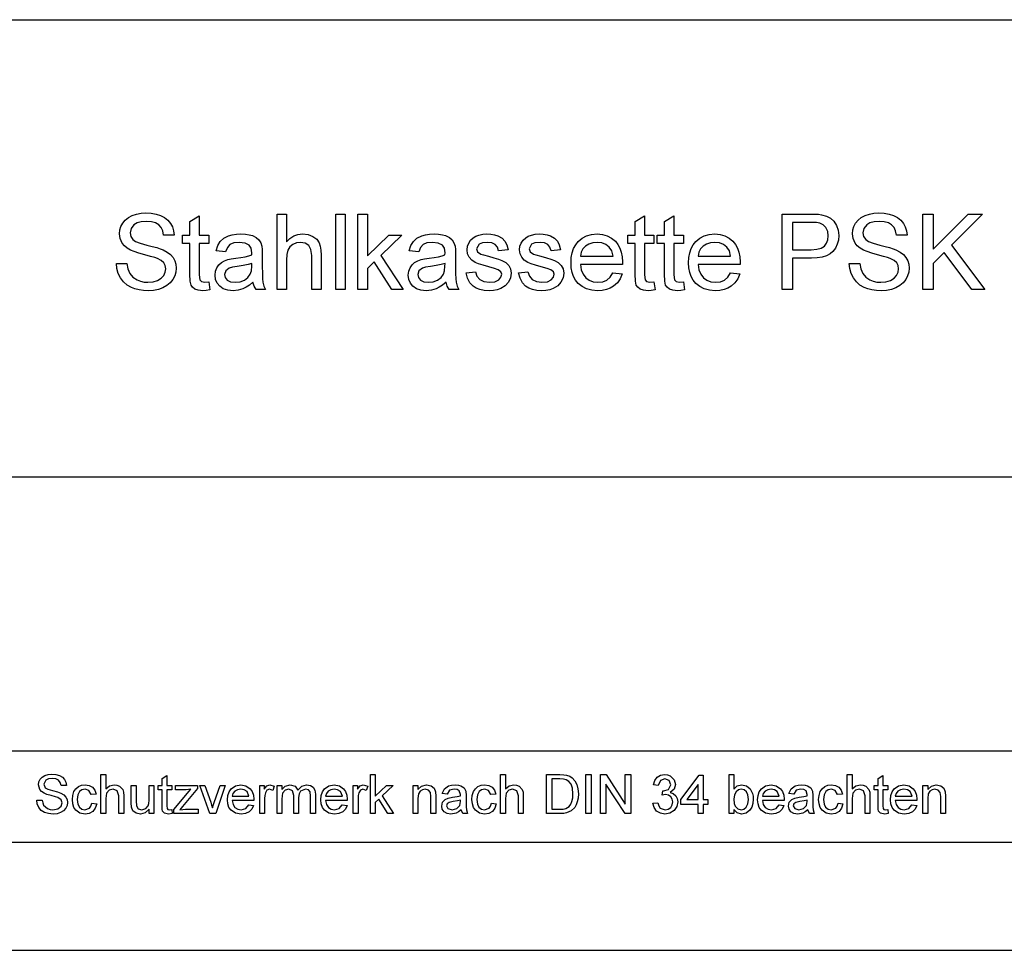
# Model space of a CAD drawing. Extents: x 0 to 841, y 0 to 594.
# Drawn here: x 750 to 796, y 0 to 43 of the extents above; entities that cross this region are included whole.
import ezdxf

# ---------------------------------------------------------------- set-up
doc = ezdxf.new("R2010")
doc.units = 0
doc.layers.get('0').update_dxf_attribs({"linetype": 'CONTINUOUS'})

msp = doc.modelspace()

# ---------------------------------------------------------------- linework, layer by layer
at = {"color": 0}
for p, q in [((648.8, 43.07), (836, 43.07)), ((749.64, 21.92), (836, 21.92)), ((648.8, 9.23), (792.82, 9.23)), ((792.82, 9.23), (836, 9.23)), ((5, 5), (836, 5)), ((0, 0), (841, 0))]:
    msp.add_line(p, q, dxfattribs=at)
for points in [[(754.812, 31.792), (755.299, 31.792), (755.348, 31.533), (755.435, 31.325), (755.572, 31.16), (755.768, 31.03), (755.925, 30.967), (756.094, 30.929), (756.276, 30.917), (756.512, 30.938), (756.718, 31.002), (756.885, 31.104), (757.003, 31.237), (757.074, 31.387), (757.097, 31.54), (757.075, 31.687), (757.007, 31.814), (756.888, 31.923), (756.711, 32.014), (756.587, 32.058), (756.392, 32.116), (756.126, 32.187), (755.852, 32.263), (755.634, 32.336), (755.473, 32.406), (755.314, 32.5), (755.185, 32.609), (755.086, 32.731), (754.99, 32.936), (754.958, 33.164), (754.975, 33.337), (755.025, 33.501), (755.108, 33.658), (755.222, 33.799), (755.368, 33.915), (755.544, 34.006), (755.742, 34.072), (755.954, 34.112), (756.18, 34.125), (756.428, 34.112), (756.655, 34.071), (756.862, 34.003), (757.043, 33.909), (757.194, 33.789), (757.315, 33.643), (757.405, 33.477), (757.462, 33.298), (757.486, 33.104), (757, 33.104), (756.96, 33.296), (756.884, 33.453), (756.773, 33.577), (756.623, 33.665), (756.432, 33.719), (756.199, 33.736), (755.96, 33.719), (755.769, 33.667), (755.625, 33.581), (755.49, 33.41), (755.444, 33.206), (755.476, 33.033), (755.572, 32.894), (755.701, 32.811), (755.919, 32.727), (756.228, 32.642), (756.473, 32.58), (756.679, 32.522), (756.846, 32.468), (756.973, 32.419), (757.163, 32.317), (757.317, 32.199), (757.434, 32.064), (757.517, 31.914), (757.567, 31.749), (757.583, 31.569), (757.566, 31.388), (757.513, 31.214), (757.424, 31.046), (757.303, 30.895), (757.15, 30.767), (756.967, 30.664), (756.76, 30.589), (756.537, 30.543), (756.297, 30.528), (756.07, 30.537), (755.862, 30.565), (755.674, 30.611), (755.505, 30.676), (755.307, 30.791), (755.14, 30.939), (755.004, 31.12), (754.902, 31.327), (754.838, 31.551)], [(759.09, 30.943), (759.139, 30.565), (758.967, 30.537), (758.814, 30.528), (758.606, 30.546), (758.45, 30.601), (758.34, 30.684), (758.268, 30.791), (758.229, 30.974), (758.215, 31.288), (758.215, 32.716), (757.875, 32.716), (757.875, 33.104), (758.215, 33.104), (758.215, 33.729), (758.653, 33.985), (758.653, 33.104), (759.09, 33.104), (759.09, 32.716), (758.653, 32.716), (758.653, 31.261), (758.676, 31.029), (758.75, 30.947), (758.9, 30.917)], [(762.25, 30.577), (762.25, 34.077), (762.688, 34.077), (762.688, 32.787), (762.845, 32.947), (763.021, 33.062), (763.217, 33.13), (763.432, 33.153), (763.69, 33.125), (763.912, 33.043), (764.087, 32.912), (764.204, 32.738), (764.253, 32.589), (764.282, 32.4), (764.292, 32.173), (764.292, 30.577), (763.854, 30.577), (763.854, 32.158), (763.82, 32.432), (763.719, 32.62), (763.556, 32.728), (763.336, 32.764), (763.157, 32.74), (762.989, 32.667), (762.849, 32.552), (762.757, 32.402), (762.705, 32.204), (762.688, 31.942), (762.688, 30.577)], [(764.972, 30.577), (764.972, 34.077), (765.41, 34.077), (765.41, 30.577)], [(765.993, 30.577), (765.993, 34.077), (766.431, 34.077), (766.431, 32.147), (767.424, 33.104), (768.035, 33.104), (767.056, 32.16), (768.083, 30.577), (767.571, 30.577), (766.741, 31.857), (766.431, 31.558), (766.431, 30.577)], [(779.701, 30.943), (779.75, 30.565), (779.578, 30.537), (779.425, 30.528), (779.217, 30.546), (779.061, 30.601), (778.951, 30.684), (778.879, 30.791), (778.84, 30.974), (778.826, 31.288), (778.826, 32.716), (778.486, 32.716), (778.486, 33.104), (778.826, 33.104), (778.826, 33.729), (779.264, 33.985), (779.264, 33.104), (779.701, 33.104), (779.701, 32.716), (779.264, 32.716), (779.264, 31.261), (779.287, 31.029), (779.362, 30.947), (779.511, 30.917)], [(781.062, 30.943), (781.111, 30.565), (780.939, 30.537), (780.786, 30.528), (780.578, 30.546), (780.422, 30.601), (780.312, 30.684), (780.24, 30.791), (780.201, 30.974), (780.188, 31.288), (780.188, 32.716), (779.847, 32.716), (779.847, 33.104), (780.188, 33.104), (780.188, 33.729), (780.625, 33.985), (780.625, 33.104), (781.062, 33.104), (781.062, 32.716), (780.625, 32.716), (780.625, 31.261), (780.648, 31.029), (780.723, 30.947), (780.872, 30.917)], [(785.632, 30.577), (785.632, 34.077), (786.929, 34.077), (787.14, 34.073), (787.314, 34.062), (787.453, 34.044), (787.685, 33.982), (787.877, 33.883), (788.031, 33.741), (788.153, 33.551), (788.231, 33.327), (788.257, 33.082), (788.24, 32.871), (788.188, 32.676), (788.102, 32.499), (787.982, 32.339), (787.854, 32.229), (787.69, 32.144), (787.492, 32.084), (787.257, 32.047), (786.988, 32.035), (786.118, 32.035), (786.118, 30.577)], [(788.743, 31.792), (789.229, 31.792), (789.278, 31.533), (789.366, 31.325), (789.503, 31.16), (789.699, 31.03), (789.855, 30.967), (790.025, 30.929), (790.207, 30.917), (790.442, 30.938), (790.648, 31.002), (790.816, 31.104), (790.934, 31.237), (791.004, 31.387), (791.028, 31.54), (791.005, 31.687), (790.938, 31.814), (790.819, 31.923), (790.641, 32.014), (790.517, 32.058), (790.323, 32.116), (790.056, 32.187), (789.783, 32.263), (789.565, 32.336), (789.403, 32.406), (789.245, 32.5), (789.116, 32.609), (789.016, 32.731), (788.921, 32.936), (788.889, 33.164), (788.905, 33.337), (788.955, 33.501), (789.038, 33.658), (789.153, 33.799), (789.298, 33.915), (789.474, 34.006), (789.672, 34.072), (789.885, 34.112), (790.111, 34.125), (790.359, 34.112), (790.586, 34.071), (790.792, 34.003), (790.974, 33.909), (791.125, 33.789), (791.246, 33.643), (791.335, 33.477), (791.392, 33.298), (791.417, 33.104), (790.931, 33.104), (790.89, 33.296), (790.815, 33.453), (790.703, 33.577), (790.553, 33.665), (790.362, 33.719), (790.13, 33.736), (789.891, 33.719), (789.699, 33.667), (789.555, 33.581), (789.42, 33.41), (789.375, 33.206), (789.407, 33.033), (789.503, 32.894), (789.631, 32.811), (789.85, 32.727), (790.158, 32.642), (790.404, 32.58), (790.609, 32.522), (790.776, 32.468), (790.903, 32.419), (791.094, 32.317), (791.248, 32.199), (791.365, 32.064), (791.448, 31.914), (791.497, 31.749), (791.514, 31.569), (791.496, 31.388), (791.443, 31.214), (791.355, 31.046), (791.233, 30.895), (791.081, 30.767), (790.898, 30.664), (790.691, 30.589), (790.467, 30.543), (790.227, 30.528), (790.001, 30.537), (789.793, 30.565), (789.605, 30.611), (789.435, 30.676), (789.238, 30.791), (789.071, 30.939), (788.934, 31.12), (788.833, 31.327), (788.769, 31.551)], [(792.146, 30.577), (792.146, 34.077), (792.632, 34.077), (792.632, 32.456), (794.253, 34.077), (794.917, 34.077), (793.474, 32.635), (795.014, 30.577), (794.419, 30.577), (793.135, 32.294), (792.632, 31.792), (792.632, 30.577)], [(786.118, 32.424), (786.982, 32.424), (787.24, 32.443), (787.443, 32.499), (787.591, 32.593), (787.691, 32.721), (787.751, 32.879), (787.771, 33.068), (787.744, 33.274), (787.665, 33.448), (787.542, 33.579), (787.386, 33.657), (787.227, 33.68), (786.973, 33.688), (786.118, 33.688)], [(761.132, 30.917), (760.971, 30.789), (760.818, 30.688), (760.672, 30.616), (760.452, 30.55), (760.216, 30.528), (759.969, 30.551), (759.763, 30.618), (759.598, 30.73), (759.478, 30.878), (759.406, 31.05), (759.382, 31.248), (759.402, 31.425), (759.464, 31.585), (759.558, 31.723), (759.677, 31.83), (759.818, 31.911), (759.975, 31.97), (760.128, 32.003), (760.343, 32.034), (760.577, 32.066), (760.778, 32.102), (760.946, 32.14), (761.081, 32.181), (761.083, 32.285), (761.054, 32.493), (760.967, 32.629), (760.772, 32.73), (760.5, 32.764), (760.248, 32.74), (760.072, 32.668), (759.952, 32.534), (759.868, 32.327), (759.431, 32.375), (759.507, 32.618), (759.62, 32.809), (759.782, 32.956), (760.003, 33.064), (760.178, 33.113), (760.371, 33.143), (760.582, 33.153), (760.786, 33.144), (760.963, 33.119), (761.113, 33.076), (761.29, 32.989), (761.413, 32.882), (761.495, 32.75), (761.548, 32.586), (761.564, 32.435), (761.569, 32.204), (761.569, 31.661), (761.573, 31.325), (761.582, 31.077), (761.599, 30.916), (761.642, 30.743), (761.715, 30.577), (761.278, 30.577), (761.185, 30.735)], [(770.076, 30.917), (769.916, 30.789), (769.762, 30.688), (769.617, 30.616), (769.396, 30.55), (769.16, 30.528), (768.913, 30.551), (768.707, 30.618), (768.542, 30.73), (768.422, 30.878), (768.35, 31.05), (768.326, 31.248), (768.347, 31.425), (768.408, 31.585), (768.502, 31.723), (768.622, 31.83), (768.762, 31.911), (768.92, 31.97), (769.072, 32.003), (769.287, 32.034), (769.521, 32.066), (769.722, 32.102), (769.891, 32.14), (770.026, 32.181), (770.028, 32.285), (769.999, 32.493), (769.912, 32.629), (769.716, 32.73), (769.444, 32.764), (769.192, 32.74), (769.016, 32.668), (768.897, 32.534), (768.812, 32.327), (768.375, 32.375), (768.451, 32.618), (768.565, 32.809), (768.727, 32.956), (768.947, 33.064), (769.122, 33.113), (769.316, 33.143), (769.526, 33.153), (769.731, 33.144), (769.908, 33.119), (770.057, 33.076), (770.235, 32.989), (770.358, 32.882), (770.44, 32.75), (770.493, 32.586), (770.509, 32.435), (770.514, 32.204), (770.514, 31.661), (770.517, 31.325), (770.527, 31.077), (770.543, 30.916), (770.587, 30.743), (770.66, 30.577), (770.222, 30.577), (770.129, 30.735)], [(771, 31.354), (771.438, 31.403), (771.504, 31.195), (771.633, 31.042), (771.826, 30.948), (772.082, 30.917), (772.334, 30.945), (772.512, 31.027), (772.618, 31.148), (772.653, 31.287), (772.612, 31.406), (772.49, 31.496), (772.324, 31.556), (772.052, 31.63), (771.788, 31.707), (771.58, 31.776), (771.428, 31.837), (771.264, 31.942), (771.145, 32.079), (771.073, 32.241), (771.049, 32.42), (771.068, 32.584), (771.125, 32.735), (771.214, 32.868), (771.331, 32.976), (771.447, 33.044), (771.599, 33.101), (771.774, 33.14), (771.962, 33.153), (772.148, 33.143), (772.319, 33.114), (772.474, 33.065), (772.666, 32.961), (772.8, 32.826), (772.889, 32.651), (772.944, 32.424), (772.507, 32.375), (772.455, 32.538), (772.354, 32.661), (772.2, 32.738), (771.994, 32.764), (771.759, 32.742), (771.603, 32.675), (771.486, 32.466), (771.535, 32.33), (771.687, 32.226), (771.805, 32.19), (772.038, 32.125), (772.295, 32.049), (772.503, 31.982), (772.661, 31.926), (772.84, 31.83), (772.976, 31.7), (773.062, 31.533), (773.09, 31.332), (773.059, 31.122), (772.966, 30.926), (772.814, 30.758), (772.607, 30.632), (772.444, 30.574), (772.267, 30.54), (772.076, 30.528), (771.846, 30.541), (771.644, 30.58), (771.472, 30.645), (771.328, 30.737), (771.178, 30.898), (771.068, 31.104)], [(773.431, 31.354), (773.868, 31.403), (773.934, 31.195), (774.064, 31.042), (774.256, 30.948), (774.512, 30.917), (774.765, 30.945), (774.943, 31.027), (775.048, 31.148), (775.083, 31.287), (775.043, 31.406), (774.921, 31.496), (774.754, 31.556), (774.483, 31.63), (774.219, 31.707), (774.011, 31.776), (773.859, 31.837), (773.695, 31.942), (773.576, 32.079), (773.503, 32.241), (773.479, 32.42), (773.498, 32.584), (773.555, 32.735), (773.645, 32.868), (773.762, 32.976), (773.878, 33.044), (774.029, 33.101), (774.205, 33.14), (774.392, 33.153), (774.579, 33.143), (774.75, 33.114), (774.904, 33.065), (775.096, 32.961), (775.23, 32.826), (775.319, 32.651), (775.375, 32.424), (774.938, 32.375), (774.886, 32.538), (774.784, 32.661), (774.631, 32.738), (774.425, 32.764), (774.19, 32.742), (774.034, 32.675), (773.917, 32.466), (773.965, 32.33), (774.118, 32.226), (774.235, 32.19), (774.469, 32.125), (774.726, 32.049), (774.933, 31.982), (775.092, 31.926), (775.271, 31.83), (775.407, 31.7), (775.492, 31.533), (775.521, 31.332), (775.49, 31.122), (775.396, 30.926), (775.244, 30.758), (775.037, 30.632), (774.874, 30.574), (774.697, 30.54), (774.507, 30.528), (774.276, 30.541), (774.075, 30.58), (773.902, 30.645), (773.759, 30.737), (773.608, 30.898), (773.499, 31.104)], [(777.8, 31.354), (778.229, 31.306), (778.138, 31.078), (778.005, 30.886), (777.833, 30.732), (777.678, 30.643), (777.503, 30.579), (777.307, 30.541), (777.092, 30.528), (776.824, 30.549), (776.584, 30.613), (776.374, 30.719), (776.193, 30.868), (776.074, 31.014), (775.981, 31.183), (775.914, 31.373), (775.874, 31.585), (775.861, 31.819), (775.875, 32.061), (775.915, 32.281), (775.982, 32.477), (776.076, 32.651), (776.197, 32.803), (776.377, 32.956), (776.583, 33.065), (776.813, 33.131), (777.068, 33.153), (777.315, 33.132), (777.539, 33.068), (777.738, 32.962), (777.915, 32.813), (778.033, 32.666), (778.125, 32.496), (778.19, 32.305), (778.23, 32.091), (778.243, 31.856), (778.241, 31.743), (776.299, 31.743), (776.337, 31.497), (776.42, 31.293), (776.546, 31.13), (776.706, 31.012), (776.891, 30.941), (777.101, 30.917), (777.33, 30.943), (777.523, 31.021), (777.68, 31.157)], [(783.245, 31.354), (783.674, 31.306), (783.582, 31.078), (783.45, 30.886), (783.277, 30.732), (783.122, 30.643), (782.947, 30.579), (782.752, 30.541), (782.537, 30.528), (782.268, 30.549), (782.029, 30.613), (781.819, 30.719), (781.638, 30.868), (781.518, 31.014), (781.425, 31.183), (781.359, 31.373), (781.319, 31.585), (781.306, 31.819), (781.319, 32.061), (781.359, 32.281), (781.426, 32.477), (781.52, 32.651), (781.641, 32.803), (781.822, 32.956), (782.027, 33.065), (782.257, 33.131), (782.513, 33.153), (782.76, 33.132), (782.983, 33.068), (783.183, 32.962), (783.359, 32.813), (783.477, 32.666), (783.569, 32.496), (783.635, 32.305), (783.674, 32.091), (783.688, 31.856), (783.685, 31.743), (781.743, 31.743), (781.782, 31.497), (781.864, 31.293), (781.99, 31.13), (782.151, 31.012), (782.336, 30.941), (782.545, 30.917), (782.775, 30.943), (782.967, 31.021), (783.124, 31.157)], [(776.299, 32.132), (777.806, 32.132), (777.747, 32.375), (777.632, 32.548), (777.473, 32.668), (777.284, 32.74), (777.066, 32.764), (776.867, 32.745), (776.691, 32.688), (776.536, 32.592), (776.414, 32.465), (776.335, 32.311)], [(781.743, 32.132), (783.25, 32.132), (783.192, 32.375), (783.077, 32.548), (782.917, 32.668), (782.728, 32.74), (782.51, 32.764), (782.312, 32.745), (782.135, 32.688), (781.981, 32.592), (781.859, 32.465), (781.78, 32.311)], [(761.083, 31.792), (760.907, 31.739), (760.681, 31.691), (760.404, 31.649), (760.185, 31.613), (760.041, 31.573), (759.877, 31.45), (759.819, 31.27), (759.851, 31.131), (759.945, 31.018), (760.1, 30.942), (760.313, 30.917), (760.54, 30.943), (760.74, 31.021), (760.902, 31.139), (761.014, 31.287), (761.064, 31.442), (761.081, 31.656)], [(770.028, 31.792), (769.852, 31.739), (769.625, 31.691), (769.349, 31.649), (769.13, 31.613), (768.986, 31.573), (768.822, 31.45), (768.764, 31.27), (768.795, 31.131), (768.89, 31.018), (769.044, 30.942), (769.258, 30.917), (769.484, 30.943), (769.684, 31.021), (769.846, 31.139), (769.959, 31.287), (770.009, 31.442), (770.026, 31.656)], [(751.125, 6.955), (751.375, 6.955), (751.4, 6.822), (751.445, 6.715), (751.616, 6.563), (751.74, 6.52), (751.878, 6.505), (752.105, 6.549), (752.252, 6.67), (752.3, 6.826), (752.254, 6.967), (752.101, 7.07), (751.992, 7.106), (751.8, 7.159), (751.6, 7.217), (751.464, 7.271), (751.348, 7.347), (751.265, 7.438), (751.2, 7.661), (751.219, 7.793), (751.277, 7.915), (751.371, 8.019), (751.501, 8.094), (751.657, 8.14), (751.828, 8.155), (752.016, 8.14), (752.179, 8.092), (752.313, 8.015), (752.412, 7.907), (752.475, 7.777), (752.5, 7.63), (752.25, 7.63), (752.212, 7.772), (752.133, 7.873), (752.009, 7.935), (751.838, 7.955), (751.663, 7.935), (751.543, 7.876), (751.45, 7.683), (751.516, 7.522), (751.632, 7.458), (751.853, 7.393), (752.085, 7.331), (752.236, 7.278), (752.376, 7.196), (752.473, 7.095), (752.531, 6.977), (752.55, 6.841), (752.53, 6.702), (752.468, 6.572), (752.369, 6.46), (752.233, 6.376), (752.07, 6.323), (751.888, 6.305), (751.665, 6.324), (751.481, 6.381), (751.335, 6.477), (751.223, 6.61), (751.152, 6.773)], [(754.1, 6.33), (754.1, 8.13), (754.325, 8.13), (754.325, 7.467), (754.496, 7.608), (754.708, 7.655), (754.841, 7.641), (754.955, 7.599), (755.105, 7.442), (755.139, 7.319), (755.15, 7.151), (755.15, 6.33), (754.925, 6.33), (754.925, 7.144), (754.855, 7.381), (754.659, 7.455), (754.48, 7.405), (754.361, 7.269), (754.325, 7.032), (754.325, 6.33)], [(757.375, 6.519), (757.4, 6.325), (757.233, 6.305), (757.046, 6.343), (756.952, 6.441), (756.932, 6.535), (756.925, 6.696), (756.925, 7.43), (756.75, 7.43), (756.75, 7.63), (756.925, 7.63), (756.925, 7.951), (757.15, 8.083), (757.15, 7.63), (757.375, 7.63), (757.375, 7.43), (757.15, 7.43), (757.15, 6.682), (757.162, 6.563), (757.2, 6.521), (757.277, 6.505)], [(766.575, 6.33), (766.575, 8.13), (766.8, 8.13), (766.8, 7.138), (767.311, 7.63), (767.625, 7.63), (767.121, 7.145), (767.65, 6.33), (767.387, 6.33), (766.96, 6.989), (766.8, 6.835), (766.8, 6.33)], [(772.6, 6.33), (772.6, 8.13), (772.825, 8.13), (772.825, 7.467), (772.996, 7.608), (773.208, 7.655), (773.341, 7.641), (773.455, 7.599), (773.605, 7.442), (773.639, 7.319), (773.65, 7.151), (773.65, 6.33), (773.425, 6.33), (773.425, 7.144), (773.355, 7.381), (773.159, 7.455), (772.98, 7.405), (772.861, 7.269), (772.825, 7.032), (772.825, 6.33)], [(774.725, 6.33), (774.725, 8.13), (775.339, 8.13), (775.523, 8.124), (775.657, 8.105), (775.799, 8.055), (775.919, 7.976), (776.042, 7.839), (776.13, 7.668), (776.182, 7.467), (776.2, 7.24), (776.188, 7.047), (776.153, 6.877), (776.098, 6.732), (776.031, 6.615), (775.868, 6.451), (775.655, 6.361), (775.521, 6.338), (775.369, 6.33)], [(774.975, 6.53), (775.348, 6.53), (775.502, 6.539), (775.619, 6.564), (775.776, 6.659), (775.849, 6.76), (775.904, 6.891), (775.939, 7.052), (775.95, 7.244), (775.927, 7.498), (775.86, 7.686), (775.76, 7.815), (775.641, 7.893), (775.52, 7.921), (775.342, 7.93), (774.975, 7.93)], [(776.55, 6.33), (776.55, 8.13), (776.8, 8.13), (776.8, 6.33)], [(777.225, 6.33), (777.225, 8.13), (777.49, 8.13), (778.375, 6.771), (778.375, 8.13), (778.625, 8.13), (778.625, 6.33), (778.36, 6.33), (777.475, 7.69), (777.475, 6.33)], [(779.65, 6.805), (779.875, 6.83), (779.923, 6.682), (779.994, 6.582), (780.216, 6.505), (780.363, 6.531), (780.477, 6.609), (780.551, 6.726), (780.575, 6.867), (780.551, 7.001), (780.479, 7.109), (780.369, 7.181), (780.234, 7.205), (780.083, 7.18), (780.107, 7.38), (780.141, 7.378), (780.372, 7.448), (780.475, 7.664), (780.399, 7.855), (780.202, 7.93), (780.002, 7.855), (779.9, 7.63), (779.675, 7.655), (779.739, 7.856), (779.852, 8.006), (780.006, 8.099), (780.195, 8.13), (780.33, 8.115), (780.455, 8.068), (780.637, 7.897), (780.7, 7.667), (780.638, 7.458), (780.453, 7.307), (780.596, 7.251), (780.706, 7.155), (780.776, 7.025), (780.8, 6.866), (780.758, 6.649), (780.632, 6.468), (780.442, 6.346), (780.208, 6.305), (779.997, 6.34), (779.824, 6.445), (779.704, 6.604)], [(781.75, 6.33), (781.75, 6.755), (780.95, 6.755), (780.95, 6.98), (781.8, 8.105), (781.975, 8.105), (781.975, 6.98), (782.2, 6.98), (782.2, 6.755), (781.975, 6.755), (781.975, 6.33)], [(783.4, 6.33), (783.175, 6.33), (783.175, 8.13), (783.4, 8.13), (783.4, 7.462), (783.557, 7.607), (783.754, 7.655), (783.979, 7.607), (784.154, 7.472), (784.261, 7.263), (784.29, 7.136), (784.3, 7), (784.282, 6.795), (784.228, 6.624), (784.139, 6.487), (783.962, 6.351), (783.752, 6.305), (783.552, 6.358), (783.4, 6.517)], [(788.65, 6.33), (788.65, 8.13), (788.875, 8.13), (788.875, 7.467), (789.047, 7.608), (789.258, 7.655), (789.391, 7.641), (789.505, 7.599), (789.655, 7.442), (789.689, 7.319), (789.7, 7.151), (789.7, 6.33), (789.475, 6.33), (789.475, 7.144), (789.405, 7.381), (789.209, 7.455), (789.03, 7.405), (788.911, 7.269), (788.875, 7.032), (788.875, 6.33)], [(790.525, 6.519), (790.55, 6.325), (790.383, 6.305), (790.196, 6.343), (790.102, 6.441), (790.082, 6.535), (790.075, 6.696), (790.075, 7.43), (789.9, 7.43), (789.9, 7.63), (790.075, 7.63), (790.075, 7.951), (790.3, 8.083), (790.3, 7.63), (790.525, 7.63), (790.525, 7.43), (790.3, 7.43), (790.3, 6.682), (790.312, 6.563), (790.35, 6.521), (790.427, 6.505)], [(753.675, 6.805), (753.9, 6.78), (753.837, 6.582), (753.72, 6.431), (753.558, 6.337), (753.362, 6.305), (753.123, 6.349), (752.936, 6.479), (752.847, 6.611), (752.793, 6.777), (752.775, 6.976), (752.792, 7.172), (752.844, 7.342), (752.931, 7.479), (753.054, 7.577), (753.202, 7.636), (753.361, 7.655), (753.552, 7.628), (753.704, 7.545), (753.814, 7.411), (753.875, 7.23), (753.65, 7.205), (753.545, 7.393), (753.363, 7.455), (753.217, 7.427), (753.101, 7.342), (753.025, 7.195), (753, 6.982), (753.025, 6.766), (753.098, 6.619), (753.212, 6.534), (753.355, 6.505), (753.567, 6.579), (753.637, 6.672)], [(756.325, 6.33), (756.325, 6.535), (756.153, 6.363), (755.928, 6.305), (755.721, 6.349), (755.578, 6.46), (755.513, 6.623), (755.5, 6.828), (755.5, 7.63), (755.725, 7.63), (755.725, 6.919), (755.738, 6.689), (755.824, 6.554), (755.987, 6.505), (756.169, 6.556), (756.29, 6.692), (756.316, 6.798), (756.325, 6.943), (756.325, 7.63), (756.55, 7.63), (756.55, 6.33)], [(757.475, 6.33), (757.475, 6.519), (758.265, 7.455), (758.037, 7.43), (757.55, 7.43), (757.55, 7.63), (758.575, 7.63), (758.575, 7.482), (757.881, 6.659), (757.752, 6.505), (757.89, 6.524), (758.02, 6.53), (758.6, 6.53), (758.6, 6.33)], [(759.146, 6.33), (758.675, 7.63), (758.913, 7.63), (759.18, 6.852), (759.223, 6.723), (759.263, 6.59), (759.297, 6.703), (759.343, 6.837), (759.612, 7.63), (759.85, 7.63), (759.41, 6.33)], [(760.947, 6.73), (761.168, 6.705), (761.089, 6.536), (760.964, 6.41), (760.794, 6.332), (760.583, 6.305), (760.322, 6.349), (760.121, 6.48), (760.026, 6.612), (759.969, 6.775), (759.95, 6.969), (759.969, 7.17), (760.027, 7.339), (760.123, 7.475), (760.321, 7.61), (760.571, 7.655), (760.813, 7.612), (761.006, 7.48), (761.1, 7.348), (761.156, 7.184), (761.175, 6.988), (761.174, 6.93), (760.175, 6.93), (760.213, 6.749), (760.302, 6.615), (760.431, 6.533), (760.588, 6.505), (760.805, 6.559)], [(760.175, 7.13), (760.95, 7.13), (760.861, 7.344), (760.732, 7.428), (760.57, 7.455), (760.421, 7.433), (760.297, 7.367), (760.211, 7.264)], [(761.45, 6.33), (761.45, 7.63), (761.65, 7.63), (761.65, 7.457), (761.781, 7.617), (761.913, 7.655), (762.125, 7.594), (762.053, 7.392), (761.905, 7.455), (761.785, 7.411), (761.709, 7.288), (761.684, 7.162), (761.675, 7.025), (761.675, 6.33)], [(762.25, 6.33), (762.25, 7.63), (762.475, 7.63), (762.475, 7.435), (762.633, 7.595), (762.858, 7.655), (763.088, 7.593), (763.215, 7.419), (763.394, 7.596), (763.62, 7.655), (763.793, 7.629), (763.92, 7.549), (763.999, 7.413), (764.025, 7.22), (764.025, 6.33), (763.8, 6.33), (763.8, 7.14), (763.779, 7.328), (763.701, 7.42), (763.568, 7.455), (763.341, 7.365), (763.273, 7.248), (763.25, 7.077), (763.25, 6.33), (763.025, 6.33), (763.025, 7.165), (762.971, 7.383), (762.796, 7.455), (762.624, 7.407), (762.51, 7.265), (762.484, 7.152), (762.475, 6.997), (762.475, 6.33)], [(765.272, 6.73), (765.493, 6.705), (765.414, 6.536), (765.289, 6.41), (765.119, 6.332), (764.908, 6.305), (764.647, 6.349), (764.446, 6.48), (764.351, 6.612), (764.294, 6.775), (764.275, 6.969), (764.294, 7.17), (764.352, 7.339), (764.448, 7.475), (764.646, 7.61), (764.896, 7.655), (765.138, 7.612), (765.331, 7.48), (765.425, 7.348), (765.481, 7.184), (765.5, 6.988), (765.499, 6.93), (764.5, 6.93), (764.538, 6.749), (764.627, 6.615), (764.756, 6.533), (764.912, 6.505), (765.13, 6.559)], [(764.5, 7.13), (765.275, 7.13), (765.186, 7.344), (765.057, 7.428), (764.895, 7.455), (764.746, 7.433), (764.622, 7.367), (764.536, 7.264)], [(765.775, 6.33), (765.775, 7.63), (765.975, 7.63), (765.975, 7.457), (766.106, 7.617), (766.238, 7.655), (766.45, 7.594), (766.378, 7.392), (766.23, 7.455), (766.11, 7.411), (766.034, 7.288), (766.009, 7.162), (766, 7.025), (766, 6.33)], [(768.55, 6.33), (768.55, 7.63), (768.775, 7.63), (768.775, 7.446), (768.943, 7.603), (769.173, 7.655), (769.381, 7.613), (769.522, 7.503), (769.588, 7.341), (769.6, 7.127), (769.6, 6.33), (769.375, 6.33), (769.375, 7.112), (769.35, 7.311), (769.261, 7.416), (769.111, 7.455), (768.984, 7.433), (768.875, 7.367), (768.8, 7.239), (768.775, 7.032), (768.775, 6.33)], [(770.775, 6.505), (770.652, 6.412), (770.539, 6.351), (770.304, 6.305), (770.121, 6.331), (769.986, 6.409), (769.903, 6.528), (769.875, 6.676), (769.917, 6.849), (770.027, 6.975), (770.18, 7.047), (770.369, 7.08), (770.593, 7.115), (770.749, 7.155), (770.75, 7.209), (770.69, 7.386), (770.59, 7.438), (770.45, 7.455), (770.23, 7.406), (770.125, 7.23), (769.9, 7.255), (769.998, 7.479), (770.194, 7.609), (770.333, 7.644), (770.492, 7.655), (770.644, 7.645), (770.765, 7.616), (770.92, 7.516), (770.989, 7.364), (771, 7.167), (771, 6.888), (771.004, 6.646), (771.015, 6.505), (771.075, 6.33), (770.85, 6.33)], [(772.175, 6.805), (772.4, 6.78), (772.337, 6.582), (772.22, 6.431), (772.058, 6.337), (771.862, 6.305), (771.623, 6.349), (771.436, 6.479), (771.347, 6.611), (771.293, 6.777), (771.275, 6.976), (771.292, 7.172), (771.344, 7.342), (771.431, 7.479), (771.554, 7.577), (771.702, 7.636), (771.861, 7.655), (772.052, 7.628), (772.204, 7.545), (772.314, 7.411), (772.375, 7.23), (772.15, 7.205), (772.045, 7.393), (771.863, 7.455), (771.717, 7.427), (771.601, 7.342), (771.525, 7.195), (771.5, 6.982), (771.525, 6.766), (771.598, 6.619), (771.712, 6.534), (771.855, 6.505), (772.067, 6.579), (772.137, 6.672)], [(781.75, 6.98), (781.75, 7.675), (781.225, 6.98)], [(783.4, 6.99), (783.415, 6.798), (783.461, 6.667), (783.579, 6.546), (783.733, 6.505), (783.862, 6.535), (783.973, 6.625), (784.05, 6.774), (784.075, 6.982), (784.051, 7.192), (783.978, 7.34), (783.87, 7.426), (783.742, 7.455), (783.612, 7.426), (783.502, 7.336), (783.425, 7.19)], [(785.497, 6.73), (785.718, 6.705), (785.639, 6.536), (785.514, 6.41), (785.344, 6.332), (785.133, 6.305), (784.872, 6.349), (784.671, 6.48), (784.576, 6.612), (784.519, 6.775), (784.5, 6.969), (784.519, 7.17), (784.577, 7.339), (784.673, 7.475), (784.871, 7.61), (785.121, 7.655), (785.363, 7.612), (785.556, 7.48), (785.65, 7.348), (785.706, 7.184), (785.725, 6.988), (785.724, 6.93), (784.725, 6.93), (784.763, 6.749), (784.852, 6.615), (784.981, 6.533), (785.138, 6.505), (785.355, 6.559)], [(784.725, 7.13), (785.5, 7.13), (785.411, 7.344), (785.282, 7.428), (785.12, 7.455), (784.971, 7.433), (784.847, 7.367), (784.761, 7.264)], [(786.825, 6.505), (786.702, 6.412), (786.589, 6.351), (786.354, 6.305), (786.171, 6.331), (786.036, 6.409), (785.953, 6.528), (785.925, 6.676), (785.967, 6.849), (786.077, 6.975), (786.23, 7.047), (786.419, 7.08), (786.643, 7.115), (786.799, 7.155), (786.8, 7.209), (786.74, 7.386), (786.64, 7.438), (786.5, 7.455), (786.28, 7.406), (786.175, 7.23), (785.95, 7.255), (786.048, 7.479), (786.244, 7.609), (786.383, 7.644), (786.542, 7.655), (786.694, 7.645), (786.815, 7.616), (786.97, 7.516), (787.039, 7.364), (787.05, 7.167), (787.05, 6.888), (787.054, 6.646), (787.065, 6.505), (787.125, 6.33), (786.9, 6.33)], [(788.225, 6.805), (788.45, 6.78), (788.387, 6.582), (788.27, 6.431), (788.108, 6.337), (787.912, 6.305), (787.673, 6.349), (787.486, 6.479), (787.397, 6.611), (787.343, 6.777), (787.325, 6.976), (787.342, 7.172), (787.394, 7.342), (787.481, 7.479), (787.604, 7.577), (787.752, 7.636), (787.911, 7.655), (788.102, 7.628), (788.254, 7.545), (788.364, 7.411), (788.425, 7.23), (788.2, 7.205), (788.095, 7.393), (787.913, 7.455), (787.767, 7.427), (787.651, 7.342), (787.575, 7.195), (787.55, 6.982), (787.575, 6.766), (787.648, 6.619), (787.762, 6.534), (787.905, 6.505), (788.117, 6.579), (788.187, 6.672)], [(791.647, 6.73), (791.868, 6.705), (791.789, 6.536), (791.664, 6.41), (791.494, 6.332), (791.283, 6.305), (791.022, 6.349), (790.821, 6.48), (790.726, 6.612), (790.669, 6.775), (790.65, 6.969), (790.669, 7.17), (790.727, 7.339), (790.823, 7.475), (791.021, 7.61), (791.271, 7.655), (791.513, 7.612), (791.706, 7.48), (791.8, 7.348), (791.856, 7.184), (791.875, 6.988), (791.874, 6.93), (790.875, 6.93), (790.913, 6.749), (791.002, 6.615), (791.131, 6.533), (791.287, 6.505), (791.505, 6.559)], [(790.875, 7.13), (791.65, 7.13), (791.561, 7.344), (791.432, 7.428), (791.27, 7.455), (791.121, 7.433), (790.997, 7.367), (790.911, 7.264)], [(792.15, 6.33), (792.15, 7.63), (792.375, 7.63), (792.375, 7.446), (792.543, 7.603), (792.773, 7.655), (792.981, 7.613), (793.122, 7.503), (793.188, 7.341), (793.2, 7.127), (793.2, 6.33), (792.975, 6.33), (792.975, 7.112), (792.95, 7.311), (792.861, 7.416), (792.711, 7.455), (792.584, 7.433), (792.475, 7.367), (792.4, 7.239), (792.375, 7.032), (792.375, 6.33)], [(770.75, 6.955), (770.604, 6.915), (770.401, 6.882), (770.214, 6.843), (770.13, 6.78), (770.1, 6.687), (770.165, 6.557), (770.354, 6.505), (770.573, 6.559), (770.714, 6.696), (770.749, 6.885)], [(786.8, 6.955), (786.654, 6.915), (786.451, 6.882), (786.264, 6.843), (786.18, 6.78), (786.15, 6.687), (786.215, 6.557), (786.404, 6.505), (786.623, 6.559), (786.764, 6.696), (786.799, 6.885)]]:
    msp.add_lwpolyline(points, close=True, dxfattribs=at)

doc.saveas('drawing.dxf')
